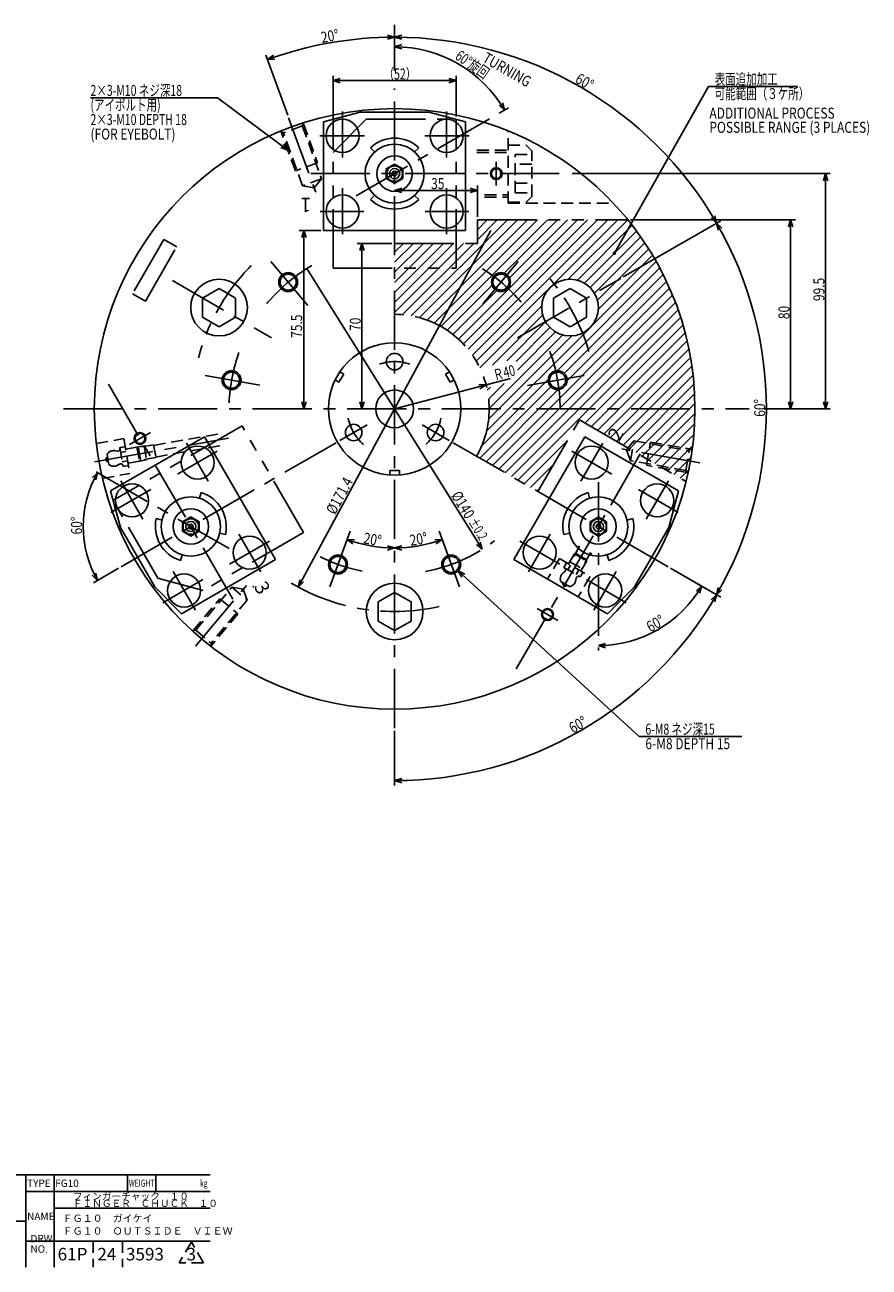
# Model space of a CAD drawing. Extents: x 41 to 861, y 12 to 583.
# Drawn here: x 504 to 861, y 12 to 537 of the extents above; entities that cross this region are included whole.
import ezdxf

# ---------------------------------------------------------------- set-up
doc = ezdxf.new("R2010")
doc.units = 0
doc.header["$LTSCALE"] = 20
for name, pattern in [('CENTER', [2, 1.25, -0.25, 0.25, -0.25]), ('HIDDEN', [0.375, 0.25, -0.125]), ('PHANTOM', [2.5, 1.25, -0.25, 0.25, -0.25, 0.25, -0.25])]:
    doc.linetypes.add(name, pattern=pattern)
doc.layers.add('MAIN0', color=7, linetype='CONTINUOUS')
doc.layers.add('WAKU0', color=7, linetype='CONTINUOUS')
doc.styles.add('KNJYOKO', font='TXT', dxfattribs={"bigfont": 'BIGFONT'})
doc.dimstyles.get("Standard").update_dxf_attribs({"dimtxt": 2.5, "dimasz": 2.5, "dimexe": 1.25, "dimexo": 0.625, "dimtad": 1, "dimcen": 2.5, "dimazin": 3, "dimtfac": 1, "dimtmove": 0, "dimatfit": 3})

# ---------------------------------------------------------------- blocks, each defined once
blk = doc.blocks.new('*D11')
at = {"layer": 'MAIN0', "color": 0, "linetype": 'BYBLOCK'}
for p, q in [((660, 528.16), (663, 529.06)), ((663, 527.26), (660, 528.16)), ((704.19, 503.48), (706.47, 501.33)), ((704.26, 500.05), (708.21, 502.33)), ((706.47, 501.33), (705.75, 504.38))]:
    blk.add_line(p, q, dxfattribs=at)
blk.add_arc((660, 474.5), 53.66, 30, 90, dxfattribs=at)
at = {"layer": 'MAIN0', "color": 0, "linetype": 'BYBLOCK', "style": 'KNJYOKO', "width": 0.7}
blk.add_text('60%%d旋回\u3000', height=4.65, rotation=325.0309, dxfattribs=at).set_placement((685.24, 523.24))
blk = doc.blocks.new('*D12')
at = {"layer": 'MAIN0', "color": 0, "linetype": 'BYBLOCK'}
for p, q in [((660, 517.94), (660, 537.43)), ((660, 532.22), (657, 533.12)), ((657, 531.32), (660, 532.22)), ((614.78, 499.25), (605.54, 524.62)), ((606.23, 522.74), (608.74, 524.61)), ((609.36, 522.92), (606.23, 522.74))]:
    blk.add_line(p, q, dxfattribs=at)
blk.add_arc((660, 375), 157.22, 90, 110, dxfattribs=at)
at = {"layer": 'MAIN0', "color": 0, "linetype": 'BYBLOCK', "width": 0.8}
blk.add_text('20%%d', height=4.65, rotation=10, dxfattribs=at).set_placement((629.31, 529.74))
blk = doc.blocks.new('*D21')
at = {"layer": 'MAIN0', "color": 0, "linetype": 'BYBLOCK'}
for p, q in [((735.04, 474.5), (844.26, 474.5)), ((841.36, 471.5), (842.26, 474.5)), ((842.26, 375), (842.26, 474.5)), ((842.26, 474.5), (843.16, 471.5)), ((819.3, 375), (844.26, 375)), ((841.36, 378), (842.26, 375)), ((842.26, 375), (843.16, 378))]:
    blk.add_line(p, q, dxfattribs=at)
at = {"layer": 'MAIN0', "color": 0, "linetype": 'BYBLOCK', "width": 0.8}
blk.add_text('99.5', height=4.65, rotation=90, dxfattribs=at).set_placement((841.76, 420.6))
blk = doc.blocks.new('*D28')
at = {"layer": 'MAIN0', "color": 0, "linetype": 'BYBLOCK'}
for p, q in [((534.39, 348.02), (532.11, 345.87)), ((533.67, 344.97), (534.39, 348.02)), ((543.27, 307.6), (532.66, 301.48)), ((533.67, 305.53), (534.39, 302.48)), ((534.39, 302.48), (532.11, 304.63))]:
    blk.add_line(p, q, dxfattribs=at)
blk.add_arc((573.83, 325.25), 45.54, 150, 210, dxfattribs=at)
at = {"layer": 'MAIN0', "color": 0, "linetype": 'BYBLOCK', "width": 0.8}
blk.add_text('60%%d', height=4.65, rotation=90, dxfattribs=at).set_placement((527.79, 321.9))
blk = doc.blocks.new('*D29')
at = {"layer": 'MAIN0', "color": 0, "linetype": 'BYBLOCK'}
for p, q in [((776.73, 307.6), (791.53, 299.06)), ((787.52, 297.91), (789.8, 300.06)), ((789.8, 300.06), (789.08, 297.01)), ((749.17, 275.77), (746.17, 274.87)), ((746.17, 274.87), (749.17, 273.97)), ((746.17, 274.14), (746.17, 272.87))]:
    blk.add_line(p, q, dxfattribs=at)
blk.add_arc((746.17, 325.25), 50.38, 270, 330, dxfattribs=at)
at = {"layer": 'MAIN0', "color": 0, "linetype": 'BYBLOCK', "width": 0.8}
blk.add_text('60%%d', height=4.65, rotation=30, dxfattribs=at).set_placement((768.21, 280.38))
blk = doc.blocks.new('*D30')
at = {"layer": 'MAIN0', "color": 0, "linetype": 'BYBLOCK'}
for p, q in [((643.01, 319.56), (639.89, 319.74)), ((639.89, 319.74), (642.4, 317.87)), ((657, 317.09), (660, 316.19)), ((660, 316.19), (657, 315.29))]:
    blk.add_line(p, q, dxfattribs=at)
blk.add_arc((660, 375), 58.81, 250, 270, dxfattribs=at)
at = {"layer": 'MAIN0', "color": 0, "linetype": 'BYBLOCK', "width": 0.8}
blk.add_text('20%%d', height=4.65, rotation=350, dxfattribs=at).set_placement((646.58, 318.16))
blk = doc.blocks.new('*D31')
at = {"layer": 'MAIN0', "color": 0, "linetype": 'BYBLOCK'}
for p, q in [((663, 317.09), (660, 316.19)), ((660, 316.19), (663, 315.29)), ((676.99, 319.56), (680.11, 319.74)), ((680.11, 319.74), (677.6, 317.87))]:
    blk.add_line(p, q, dxfattribs=at)
blk.add_arc((660, 375), 58.81, 270, 290, dxfattribs=at)
at = {"layer": 'MAIN0', "color": 0, "linetype": 'BYBLOCK', "width": 0.8}
blk.add_text('20%%d', height=4.65, rotation=10, dxfattribs=at).set_placement((666.83, 317))
blk = doc.blocks.new('*D32')
at = {"layer": 'MAIN0', "color": 0, "linetype": 'BYBLOCK'}
for p, q in [((697.05, 315.61), (622.95, 434.39)), ((694.7, 317.68), (697.05, 315.61)), ((697.05, 315.61), (696.23, 318.63))]:
    blk.add_line(p, q, dxfattribs=at)
for s, height, width, p in [('%%c140', 4.65, 0.8, (683.72, 338.39)), ('%%p0.2', 4.2, 0.7, (690.98, 327.18))]:
    blk.add_text(s, height=height, rotation=301.9573, dxfattribs=dict(at, width=width)).set_placement(p)
blk = doc.blocks.new('M4')
at = {"layer": 'MAIN0', "color": 0, "linetype": 'BYBLOCK'}
for p, q in [((0.98, -0.9), (77.46, -70.94)), ((3.8, -2.26), (0.98, -0.9)), ((0.98, -0.9), (2.59, -3.59)), ((77.46, -70.94), (120.94, -70.94))]:
    blk.add_line(p, q, dxfattribs=at)
at = {"layer": 'MAIN0', "color": 0, "linetype": 'BYBLOCK', "style": 'KNJYOKO', "width": 0.7}
blk.add_text('6-M8 ネジ深15', height=4.65, dxfattribs=at).set_placement((80.14, -70.19))
at = {"layer": 'MAIN0', "color": 0, "linetype": 'BYBLOCK', "width": 0.8}
blk.add_text('6-M8 DEPTH 15', height=4.65, dxfattribs=at).set_placement((80.14, -76.34))
blk = doc.blocks.new('*D33')
at = {"layer": 'MAIN0', "color": 0, "linetype": 'BYBLOCK'}
for p, q in [((776.73, 307.6), (797.89, 295.39)), ((793.88, 294.24), (796.15, 296.39)), ((796.15, 296.39), (795.43, 293.34)), ((660, 238.8), (660, 215.78)), ((663, 218.68), (660, 217.78)), ((660, 217.78), (663, 216.88))]:
    blk.add_line(p, q, dxfattribs=at)
blk.add_arc((660, 375), 157.22, 270, 330, dxfattribs=at)
at = {"layer": 'MAIN0', "color": 0, "linetype": 'BYBLOCK', "width": 0.8}
blk.add_text('60%%d', height=4.65, rotation=30, dxfattribs=at).set_placement((735.46, 237.6))
blk = doc.blocks.new('*D34')
at = {"layer": 'MAIN0', "color": 0, "linetype": 'BYBLOCK'}
for p, q in [((756.66, 430.8), (797.89, 454.61)), ((796.88, 450.56), (796.15, 453.61)), ((796.15, 453.61), (798.43, 451.46)), ((776.73, 307.6), (797.89, 295.39)), ((796.88, 299.44), (796.15, 296.39)), ((796.15, 296.39), (798.43, 298.54))]:
    blk.add_line(p, q, dxfattribs=at)
blk.add_arc((660, 375), 157.22, 330, 390, dxfattribs=at)
at = {"layer": 'MAIN0', "color": 0, "linetype": 'BYBLOCK', "width": 0.8}
blk.add_text('60%%d', height=4.65, rotation=90, dxfattribs=at).set_placement((816.72, 371.65))
blk = doc.blocks.new('*D35')
at = {"layer": 'MAIN0', "color": 0, "linetype": 'BYBLOCK'}
for p, q in [((660, 532.22), (663, 533.12)), ((663, 531.32), (660, 532.22)), ((756.66, 430.8), (797.89, 454.61)), ((793.88, 455.76), (796.15, 453.61)), ((796.15, 453.61), (795.43, 456.66))]:
    blk.add_line(p, q, dxfattribs=at)
blk.add_arc((660, 375), 157.22, 30, 90, dxfattribs=at)
at = {"layer": 'MAIN0', "color": 0, "linetype": 'BYBLOCK', "width": 0.8}
blk.add_text('60%%d', height=4.65, rotation=330, dxfattribs=at).set_placement((735.96, 513.26))
blk = doc.blocks.new('M5')
at = {"layer": 'MAIN0', "color": 0, "linetype": 'BYBLOCK'}
for p, q in [((-29.75, 22.14), (-83.43, 22.14)), ((0, 0), (-29.75, 22.14)), ((-2.94, 1.07), (0, 0)), ((0, 0), (-1.87, 2.51))]:
    blk.add_line(p, q, dxfattribs=at)
at = {"layer": 'MAIN0', "color": 0, "linetype": 'BYBLOCK', "style": 'KNJYOKO', "width": 0.7}
for s, p in [('2×3-M10 ネジ深18', (-83.43, 22.89)), ('(アイボルト用)', (-83.43, 16.74)), ('2×3-M10 DEPTH 18', (-83.43, 10.59))]:
    blk.add_text(s, height=4.65, dxfattribs=at).set_placement(p)
at = {"layer": 'MAIN0', "color": 0, "linetype": 'BYBLOCK', "width": 0.8}
blk.add_text('(FOR EYEBOLT)', height=4.65, dxfattribs=at).set_placement((-83.43, 4.44))
blk = doc.blocks.new('*D40')
at = {"layer": 'MAIN0', "color": 0, "linetype": 'BYBLOCK'}
for p, q in [((660, 375), (709.06, 387.89)), ((695.56, 385.27), (698.69, 385.17)), ((698.69, 385.17), (696.01, 383.53))]:
    blk.add_line(p, q, dxfattribs=at)
at = {"layer": 'MAIN0', "color": 0, "linetype": 'BYBLOCK', "style": 'KNJYOKO', "width": 0.7}
blk.add_text('Ｒ40', height=4.65, rotation=14.7236, dxfattribs=at).set_placement((702.34, 386.9))
blk = doc.blocks.new('*X0')
at = {"layer": 'MAIN0', "color": 0, "linetype": 'BYBLOCK'}
for p, q in [((667.06, 414.37), (707.69, 455)), ((673.74, 412.57), (716.17, 455)), ((676.74, 411.33), (720.41, 455)), ((679.55, 409.9), (724.66, 455)), ((686.95, 404.56), (737.38, 455)), ((689.09, 402.46), (741.63, 455)), ((691.07, 400.2), (745.87, 455)), ((692.88, 397.77), (750.11, 455)), ((694.54, 395.18), (754.35, 455)), ((695, 446.56), (703.44, 455)), ((695, 450.8), (699.2, 455)), ((706.3, 432.4), (728.9, 455)), ((708.57, 430.42), (733.14, 455)), ((733.42, 429.82), (758.6, 455)), ((737.29, 429.45), (760.49, 452.65)), ((740.29, 428.2), (762.32, 450.23)), ((742.68, 426.36), (764.09, 447.76)), ((660, 415.8), (689.2, 445)), ((660, 420.04), (684.96, 445)), ((660, 424.28), (680.72, 445)), ((660, 428.53), (676.47, 445)), ((660, 432.77), (672.23, 445)), ((660, 437.01), (667.99, 445)), ((660, 441.26), (663.74, 445)), ((663.31, 414.86), (693.44, 445)), ((744.54, 423.97), (765.81, 445.24)), ((745.8, 420.99), (767.47, 442.66)), ((743.29, 409.99), (770.64, 437.35)), ((746.2, 417.14), (769.09, 440.03)), ((728.69, 391.15), (772.14, 434.61)), ((731.76, 389.98), (773.59, 431.81)), ((682.18, 408.28), (701.21, 427.32)), ((701.38, 351.11), (776.3, 426.03)), ((732.93, 386.9), (774.97, 428.95)), ((684.65, 406.5), (703.19, 425.05)), ((704.07, 349.56), (777.56, 423.05)), ((696.01, 392.41), (722.24, 418.65)), ((706.76, 348), (778.76, 420.01)), ((709.45, 346.45), (779.89, 416.9)), ((701.39, 393.55), (722.62, 414.78)), ((707.4, 395.32), (723.87, 411.78)), ((712.14, 344.9), (780.95, 413.72)), ((740.45, 368.97), (781.95, 410.47)), ((698.87, 365.58), (742.08, 408.78)), ((699.77, 370.72), (734.92, 405.87)), ((700, 375.19), (731.08, 406.27)), ((711.4, 395.07), (725.71, 409.39)), ((711.97, 391.4), (728.1, 407.53)), ((743.14, 367.42), (782.87, 407.14)), ((745.83, 365.86), (783.71, 403.74)), ((748.52, 364.31), (784.46, 400.26)), ((751.21, 362.76), (785.14, 396.68)), ((753.9, 361.2), (785.71, 393.02)), ((756.59, 359.65), (786.2, 389.26)), ((696, 354.22), (726.11, 384.33)), ((696.75, 359.22), (724.94, 387.41)), ((699.21, 382.89), (700.55, 384.23)), ((699.78, 379.21), (706.35, 385.78)), ((759.28, 358.1), (786.57, 385.4)), ((698.69, 352.66), (729.19, 383.16)), ((761.97, 356.54), (786.84, 381.42)), ((764.66, 354.99), (786.98, 377.32)), ((767.34, 353.44), (786.99, 373.08)), ((770.03, 351.89), (786.84, 368.69)), ((772.72, 350.33), (786.54, 364.14)), ((714.83, 343.35), (733.11, 361.63)), ((775.41, 348.78), (786.04, 359.4)), ((778.1, 347.23), (785.33, 354.45)), ((717.52, 341.79), (727.31, 351.59)), ((780.79, 345.67), (784.36, 349.24)), ((720.21, 340.24), (721.52, 341.55))]:
    blk.add_line(p, q, dxfattribs=at)
blk = doc.blocks.new('M6')
at = {"layer": 'MAIN0', "color": 0, "linetype": 'BYBLOCK'}
for p, q in [((0, 0), (39.76, 70.58)), ((39.76, 70.58), (77.39, 70.58))]:
    blk.add_line(p, q, dxfattribs=at)
at = {"layer": 'MAIN0', "color": 0, "linetype": 'BYBLOCK', "const_width": 0.75}
blk.add_lwpolyline([(0.38, 0, 1), (-0.38, 0, 1)], format="xyb", close=True, dxfattribs=at)
at = {"layer": 'MAIN0', "color": 0, "linetype": 'BYBLOCK', "style": 'KNJYOKO', "width": 0.7}
for s, p in [('表面追加加工', (42.44, 71.33)), ('可能範囲（３ケ所）', (42.44, 65.18))]:
    blk.add_text(s, height=4.65, dxfattribs=at).set_placement(p)
blk = doc.blocks.new('*D41')
at = {"layer": 'MAIN0', "color": 0, "linetype": 'BYBLOCK'}
for p, q in [((759.8, 455), (829.47, 455)), ((826.57, 452), (827.47, 455)), ((827.47, 375), (827.47, 455)), ((827.47, 455), (828.37, 452)), ((816.09, 375), (829.47, 375)), ((826.57, 378), (827.47, 375)), ((827.47, 375), (828.37, 378))]:
    blk.add_line(p, q, dxfattribs=at)
at = {"layer": 'MAIN0', "color": 0, "linetype": 'BYBLOCK', "width": 0.8}
blk.add_text('80', height=4.65, rotation=90, dxfattribs=at).set_placement((826.97, 412.95))
blk = doc.blocks.new('*D42')
at = {"layer": 'MAIN0', "color": 0, "linetype": 'BYBLOCK'}
for p, q in [((658.8, 445), (644.2, 445)), ((646.2, 445), (645.3, 442)), ((646.2, 445), (646.2, 375)), ((647.1, 442), (646.2, 445)), ((646.2, 375), (645.3, 378)), ((647.1, 378), (646.2, 375))]:
    blk.add_line(p, q, dxfattribs=at)
at = {"layer": 'MAIN0', "color": 0, "linetype": 'BYBLOCK', "width": 0.8}
blk.add_text('70', height=4.65, rotation=90, dxfattribs=at).set_placement((645.7, 407.95))
blk = doc.blocks.new('*D43')
at = {"layer": 'MAIN0', "color": 0, "linetype": 'BYBLOCK'}
for p, q in [((660, 467.44), (663, 468.34)), ((695, 467.44), (692, 468.34)), ((695, 456.2), (695, 469.44)), ((695, 467.44), (660, 467.44)), ((663, 466.54), (660, 467.44)), ((692, 466.54), (695, 467.44))]:
    blk.add_line(p, q, dxfattribs=at)
at = {"layer": 'MAIN0', "color": 0, "linetype": 'BYBLOCK', "width": 0.8}
blk.add_text('35', height=4.65, dxfattribs=at).set_placement((675.45, 467.94))
blk = doc.blocks.new('*D46')
at = {"layer": 'MAIN0', "color": 0, "linetype": 'BYBLOCK'}
for p, q in [((634, 484.7), (634, 515.86)), ((686, 498.7), (686, 515.86)), ((637, 514.76), (634, 513.86)), ((634, 513.86), (686, 513.86)), ((634, 513.86), (637, 512.96)), ((683, 514.76), (686, 513.86)), ((686, 513.86), (683, 512.96))]:
    blk.add_line(p, q, dxfattribs=at)
at = {"layer": 'MAIN0', "color": 0, "linetype": 'BYBLOCK', "style": 'KNJYOKO', "width": 0.7}
blk.add_text('（52）', height=4.65, dxfattribs=at).set_placement((655.35, 514.36))
blk = doc.blocks.new('*D47')
at = {"layer": 'MAIN0', "color": 0, "linetype": 'BYBLOCK'}
for p, q in [((619.28, 299.59), (700.72, 450.41)), ((619.91, 302.66), (619.28, 299.59)), ((619.28, 299.59), (621.49, 301.81))]:
    blk.add_line(p, q, dxfattribs=at)
at = {"layer": 'MAIN0', "color": 0, "linetype": 'BYBLOCK', "width": 0.8}
blk.add_text('%%c171.4', height=4.65, rotation=61.6279, dxfattribs=at).set_placement((634.81, 329.94))
blk = doc.blocks.new('*D50')
at = {"layer": 'MAIN0', "color": 0, "linetype": 'BYBLOCK'}
for p, q in [((628.8, 450.5), (619.65, 450.5)), ((620.75, 447.5), (621.65, 450.5)), ((621.65, 375), (621.65, 450.5)), ((621.65, 450.5), (622.55, 447.5)), ((620.75, 378), (621.65, 375)), ((621.65, 375), (622.55, 378))]:
    blk.add_line(p, q, dxfattribs=at)
at = {"layer": 'MAIN0', "color": 0, "linetype": 'BYBLOCK', "width": 0.8}
blk.add_text('75.5', height=4.65, rotation=90, dxfattribs=at).set_placement((620.9, 405.05))

msp = doc.modelspace()

# ---------------------------------------------------------------- linework, layer by layer
at = {"layer": 'MAIN0', "linetype": 'CENTER'}
for p, q in [((660, 240), (660, 510.516)), ((638, 481.335), (638, 500.841)), ((643.779, 465.135), (703.219, 499.453)), ((682, 481.335), (682, 500.841)), ((628.421, 490.5), (647.212, 490.5)), ((691.579, 490.5), (672.788, 490.5)), ((703, 469.447), (703, 479.553)), ((624.525, 474.5), (733.837, 474.5)), ((638, 448.861), (638, 468.367)), ((682, 448.861), (682, 468.367)), ((628.58, 458.5), (647.053, 458.5)), ((691.42, 458.5), (672.947, 458.5)), ((591.568, 294.528), (536.912, 389.195)), ((519.976, 375), (809.896, 375)), ((636.899, 361.662), (648.353, 368.276)), ((683.101, 361.662), (671.647, 368.276)), ((556.706, 365.016), (547.954, 359.963)), ((571.977, 360.461), (581.214, 344.462)), ((748.023, 360.461), (738.786, 344.462)), ((585.035, 357.122), (568.142, 347.369)), ((763.907, 355.972), (709.251, 261.305)), ((734.965, 357.122), (751.858, 347.369)), ((590.051, 315.885), (530.611, 350.203)), ((544.185, 344.598), (553.58, 328.325)), ((746.17, 343.98), (746.17, 275.345)), ((775.815, 344.598), (766.42, 328.325)), ((556.911, 340.885), (540.019, 331.132)), ((763.089, 340.885), (779.981, 331.132)), ((603.397, 306.039), (594.16, 322.038)), ((716.603, 306.039), (725.84, 322.038)), ((607.035, 319.017), (590.142, 309.264)), ((712.965, 319.017), (729.858, 309.264)), ((575.764, 289.902), (566.368, 306.175)), ((744.236, 289.902), (753.632, 306.175)), ((578.911, 302.78), (562.019, 293.027)), ((741.089, 302.78), (757.981, 293.027)), ((720.294, 290.537), (729.046, 285.484))]:
    msp.add_line(p, q, dxfattribs=at)
at = {"layer": 'MAIN0', "linetype": 'CONTINUOUS'}
for p, q in [((645.5, 500.5), (630, 496.347)), ((645.5, 500.5), (674.5, 500.5)), ((674.5, 500.5), (690, 496.347)), ((630, 450.5), (630, 496.347)), ((690, 450.5), (690, 496.347)), ((649.753, 485.454), (651.522, 483.685)), ((668.478, 483.685), (670.247, 485.454)), ((660, 478.541), (656.5, 476.521)), ((663.5, 476.521), (660, 478.541)), ((656.5, 476.521), (656.5, 472.479)), ((663.5, 472.479), (663.5, 476.521)), ((656.5, 472.479), (660, 470.459)), ((660, 470.459), (663.5, 472.479)), ((649.753, 463.546), (651.522, 465.315)), ((668.478, 465.315), (670.247, 463.546)), ((630, 450.5), (690, 450.5)), ((578.782, 421.891), (585.782, 425.933)), ((585.782, 425.933), (592.782, 421.891)), ((734.218, 425.933), (727.218, 421.891)), ((741.218, 421.891), (734.218, 425.933)), ((578.782, 413.809), (578.782, 421.891)), ((592.782, 413.809), (592.782, 421.891)), ((727.218, 413.809), (727.218, 421.891)), ((741.218, 413.809), (741.218, 421.891)), ((578.782, 413.809), (585.782, 409.767)), ((585.782, 409.767), (592.782, 413.809)), ((734.218, 409.767), (727.218, 413.809)), ((741.218, 413.809), (734.218, 409.767)), ((579.615, 363.231), (539.911, 340.307)), ((609.615, 311.269), (579.615, 363.231)), ((740.385, 363.231), (710.385, 311.269)), ((740.385, 363.231), (780.089, 340.307)), ((544.064, 324.807), (539.911, 340.307)), ((577.546, 337.185), (578.194, 339.601)), ((741.806, 339.601), (742.454, 337.185)), ((775.936, 324.807), (780.089, 340.307)), ((561.637, 328), (559.22, 328.647)), ((573.83, 329.291), (570.33, 327.271)), ((570.33, 327.271), (570.33, 323.229)), ((577.33, 327.271), (573.83, 329.291)), ((577.33, 323.229), (577.33, 327.271)), ((746.17, 329.291), (742.67, 327.271)), ((742.67, 327.271), (742.67, 323.229)), ((749.67, 327.271), (746.17, 329.291)), ((749.67, 323.229), (749.67, 327.271)), ((760.78, 328.647), (758.363, 328)), ((558.564, 299.693), (544.064, 324.807)), ((570.33, 323.229), (573.83, 321.209)), ((573.83, 321.209), (577.33, 323.229)), ((588.441, 321.853), (586.024, 322.5)), ((733.976, 322.5), (731.559, 321.853)), ((742.67, 323.229), (746.17, 321.209)), ((746.17, 321.209), (749.67, 323.229)), ((775.936, 324.807), (761.436, 299.693)), ((569.467, 310.899), (570.115, 313.315)), ((609.615, 311.269), (569.911, 288.346)), ((710.385, 311.269), (750.089, 288.346)), ((749.885, 313.315), (750.533, 310.899)), ((558.564, 299.693), (569.911, 288.346)), ((761.436, 299.693), (750.089, 288.346)), ((653, 293.341), (660, 297.383)), ((667, 293.341), (660, 297.383)), ((653, 285.259), (653, 293.341)), ((667, 285.259), (667, 293.341)), ((660, 281.217), (653, 285.259)), ((660, 281.217), (667, 285.259))]:
    msp.add_line(p, q, dxfattribs=at)
at = {"layer": 'MAIN0', "color": 3, "linetype": 'HIDDEN'}
for p, q in [((620.968, 494.667), (612.98, 491.76)), ((621.604, 496.032), (620.968, 494.667)), ((620.968, 494.667), (629.108, 472.302)), ((621.416, 495.628), (627.418, 479.137)), ((612.98, 491.76), (611.615, 492.396)), ((618.021, 475.716), (612.019, 492.208)), ((621.12, 469.395), (612.98, 491.76)), ((694.839, 484.5), (708, 484.5)), ((694.839, 483.5), (708, 483.5)), ((627.418, 479.137), (618.021, 475.716)), ((629.108, 472.302), (621.12, 469.395)), ((625.953, 468.543), (621.12, 469.395)), ((629.108, 472.302), (625.953, 468.543)), ((698.078, 465.5), (708, 465.5)), ((698.078, 464.5), (708, 464.5)), ((558.131, 359.576), (586.153, 364.517)), ((533.842, 360.371), (545.445, 362.417)), ((545.445, 362.417), (548.049, 347.644)), ((558.999, 354.652), (587.022, 359.593)), ((758.034, 357.714), (761.188, 361.473)), ((759.712, 353.102), (758.034, 357.714)), ((759.712, 353.102), (761.188, 361.473)), ((761.188, 361.473), (784.627, 357.34)), ((766.476, 351.148), (768.212, 360.996)), ((768.212, 360.996), (785.496, 357.949)), ((783.151, 348.97), (784.627, 357.34)), ((784.627, 357.34), (785.861, 358.205)), ((783.151, 348.97), (759.712, 353.102)), ((536.447, 345.599), (548.049, 347.644)), ((783.759, 348.101), (766.476, 351.148)), ((784.015, 347.735), (783.151, 348.97)), ((729.674, 311.679), (724.674, 303.019)), ((729.674, 311.679), (742.665, 304.179)), ((575.882, 281.363), (591.18, 299.595)), ((591.18, 299.595), (597.691, 294.132)), ((591.18, 299.595), (596.013, 298.743)), ((742.665, 304.179), (737.665, 295.519)), ((574.825, 281.271), (586.106, 294.715)), ((586.106, 294.715), (593.766, 288.287)), ((596.013, 298.743), (597.691, 294.132)), ((597.691, 294.132), (582.393, 275.9)), ((593.766, 288.287), (582.485, 274.843)), ((574.381, 281.232), (575.882, 281.363)), ((575.882, 281.363), (582.393, 275.9)), ((582.393, 275.9), (582.524, 274.399))]:
    msp.add_line(p, q, dxfattribs=at)
at = {"layer": 'MAIN0', "color": 3, "linetype": 'CENTER'}
for p, q in [((615.186, 498.125), (626.652, 466.624)), ((623.352, 418.676), (607.697, 437.333)), ((697.24, 419.381), (712.263, 437.284)), ((566.016, 429.261), (607.962, 405.044)), ((712.038, 405.044), (755.616, 430.204)), ((602.945, 385.06), (579.929, 389.119)), ((716.149, 384.901), (740.133, 389.13)), ((533.141, 352.631), (589.783, 362.619)), ((544.306, 308.204), (635.23, 360.699)), ((775.694, 308.204), (684.77, 360.699)), ((789.036, 352.247), (756.023, 358.069)), ((641.161, 323.241), (632.129, 298.425)), ((678.839, 323.241), (688.899, 295.599)), ((575.778, 274.628), (597.326, 300.307))]:
    msp.add_line(p, q, dxfattribs=at)
at = {"layer": 'MAIN0', "color": 3, "linetype": 'PHANTOM'}
for p, q in [((648, 497.5), (634, 483.5)), ((648, 497.5), (686, 497.5)), ((686, 434.5), (686, 497.5)), ((634, 434.5), (634, 483.5)), ((695, 455), (758.597, 455)), ((695, 445), (695, 455)), ((562.365, 446.645), (549.136, 423.732)), ((562.365, 446.645), (567.844, 443.481)), ((554.615, 420.569), (567.844, 443.481)), ((660, 445), (695, 445)), ((634, 434.5), (686, 434.5)), ((549.136, 423.732), (554.615, 420.569)), ((720.622, 340), (738.122, 370.311)), ((738.122, 370.311), (783.226, 344.27)), ((595.471, 367.767), (540.912, 336.267)), ((621.471, 322.733), (595.471, 367.767)), ((559.912, 303.358), (540.912, 336.267)), ((621.471, 322.733), (579.036, 298.233)), ((559.912, 303.358), (579.036, 298.233))]:
    msp.add_line(p, q, dxfattribs=at)
at = {"layer": 'MAIN0', "linetype": 'HIDDEN'}
for p, q in [((708, 462), (708, 492.58)), ((708, 486.5), (715.6, 486.5)), ((715.6, 486.5), (718, 484.1)), ((718, 464.9), (718, 484.1)), ((711, 466.417), (711, 482.583)), ((711, 482.583), (718, 482.583)), ((718, 478.541), (711, 478.541)), ((711, 470.459), (718, 470.459)), ((708, 462.5), (715.6, 462.5)), ((711, 466.417), (718, 466.417)), ((715.6, 462.5), (718, 464.9)), ((708, 462), (752.52, 462)), ((542.678, 357.158), (541.792, 357.31)), ((543.78, 358.611), (546.045, 359.011)), ((543.78, 358.611), (545.184, 350.651)), ((546.226, 357.985), (551.052, 358.836)), ((554.105, 359.374), (551.052, 358.836)), ((551.631, 358.43), (551.052, 358.836)), ((551.052, 358.836), (552.094, 352.927)), ((558.096, 359.773), (551.399, 358.592)), ((551.631, 358.43), (552.499, 353.506)), ((554.105, 359.374), (555.147, 353.465)), ((558.096, 359.773), (559.034, 354.455)), ((538.396, 355.745), (539.144, 351.503)), ((544.131, 356.621), (546.396, 357.02)), ((544.833, 352.641), (547.098, 353.04)), ((547.268, 352.076), (552.094, 352.927)), ((552.499, 353.506), (552.094, 352.927)), ((555.147, 353.465), (552.094, 352.927)), ((559.034, 354.455), (552.337, 353.274)), ((542.871, 351.194), (543.651, 351.64)), ((545.184, 350.651), (547.449, 351.05)), ((733.571, 309.429), (738.004, 317.107)), ((738.229, 316.896), (734.368, 310.209)), ((734.108, 310.359), (739.304, 307.359)), ((736.704, 313.856), (736.021, 313.673)), ((736.021, 313.673), (741.218, 310.673)), ((736.704, 313.856), (741.035, 311.356)), ((738.768, 306.429), (743.2, 314.107)), ((742.905, 314.196), (739.044, 307.509)), ((741.035, 311.356), (741.218, 310.673)), ((731.924, 306.179), (731.238, 305.599)), ((731.52, 307.958), (732.67, 309.95)), ((731.52, 307.958), (738.52, 303.917)), ((733.27, 306.948), (734.42, 308.94)), ((736.77, 304.927), (737.92, 306.919)), ((738.52, 303.917), (739.67, 305.909)), ((730.254, 301.992), (733.985, 299.838)), ((736.617, 302.494), (736.777, 303.378))]:
    msp.add_line(p, q, dxfattribs=at)
at = {"layer": 'MAIN0', "color": 3, "linetype": 'CONTINUOUS'}
for p, q in [((670.52, 413.592), (711.928, 455)), ((638.483, 389.732), (636.483, 386.268)), ((636.813, 390.696), (638.483, 389.732)), ((683.187, 390.696), (681.517, 389.732)), ((683.517, 386.268), (681.517, 389.732)), ((634.813, 387.232), (636.483, 386.268)), ((685.187, 387.232), (683.517, 386.268)), ((658, 349), (662, 349)), ((658, 347.072), (658, 349)), ((662, 347.072), (662, 349))]:
    msp.add_line(p, q, dxfattribs=at)
for centre, radius in [((660, 375), 127), ((660, 474.5), 7.5), ((615.005, 428.623), 4), ((615.005, 428.623), 3.4), ((704.995, 428.623), 4), ((704.995, 428.623), 3.4), ((660, 375), 28), ((660, 395), 3.5), ((591.063, 387.155), 4), ((591.063, 387.155), 3.4), ((728.937, 387.155), 4), ((728.937, 387.155), 3.4), ((660, 375), 8), ((642.679, 365), 3.5), ((677.321, 365), 3.5), ((573.83, 325.25), 7.5), ((746.17, 325.25), 7.5), ((636.059, 309.222), 4), ((636.059, 309.222), 3.4), ((683.941, 309.222), 4), ((683.941, 309.222), 3.4)]:
    msp.add_circle(centre, radius, dxfattribs=at)
at = {"layer": 'MAIN0', "linetype": 'CONTINUOUS'}
for centre, radius in [((638, 490.5), 7), ((682, 490.5), 7), ((660, 474.5), 12.5), ((660, 474.5), 3.3), ((660, 474.5), 2.154), ((660, 474.5), 0.991), ((703, 474.5), 2.5), ((703, 474.5), 2.1), ((638, 458.5), 7), ((682, 458.5), 7), ((585.782, 417.85), 12), ((734.218, 417.85), 12), ((552.33, 362.489), 2.5), ((552.33, 362.489), 2.1), ((576.687, 352.303), 7), ((743.313, 352.303), 7), ((548.974, 336.303), 7), ((771.026, 336.303), 7), ((573.83, 325.25), 12.5), ((746.17, 325.25), 12.5), ((573.83, 325.25), 3.3), ((573.83, 325.25), 2.154), ((573.83, 325.25), 0.991), ((746.17, 325.25), 3.3), ((746.17, 325.25), 2.154), ((746.17, 325.25), 0.991), ((598.687, 314.197), 7), ((721.313, 314.197), 7), ((570.974, 298.197), 7), ((749.026, 298.197), 7), ((660, 289.3), 12), ((724.67, 288.011), 2.5), ((724.67, 288.011), 2.1)]:
    msp.add_circle(centre, radius, dxfattribs=at)
for centre, start, end in [((660, 474.5), 46.91021, 133.08979), ((660, 474.5), 226.91021, 313.08979), ((573.83, 325.25), 346.91021, 433.08979), ((746.17, 325.25), 106.91021, 193.08979), ((573.83, 325.25), 166.91021, 253.08979), ((746.17, 325.25), 286.91021, 373.08979)]:
    msp.add_arc(centre, 15, start, end, dxfattribs=at)
at = {"layer": 'MAIN0', "color": 3, "linetype": 'CENTER'}
for radius, start, end in [(85.7, 135, 165.43011), (70, 120, 141.23449), (70, 40.13014, 57.90833), (85.7, 16.49012, 42.22415), (70, 0, 21.23449), (70, 160.13014, 177.90833), (20, 71.28771, 108.71229), (20, 191.28771, 228.71229), (20, 311.28771, 348.71229), (70, 280.72042, 307.14226), (70, 243.26954, 258.66701), (85.7, 239.27372, 284.27693)]:
    msp.add_arc((660, 375), radius, start, end, dxfattribs=at)
at = {"layer": 'MAIN0', "color": 3, "linetype": 'PHANTOM'}
msp.add_arc((660, 375), 40, 330, 450, dxfattribs=at)
at = {"layer": 'MAIN0', "linetype": 'HIDDEN'}
for centre, radius, start, end in [((541.232, 354.058), 3.3, 80.22819, 149.25095), ((542.847, 358.143), 1, 260.2282, 370), ((538.899, 353.647), 1, 107.50723, 272.49277), ((541.232, 354.058), 3.3, 230.74905, 299.77179), ((544.147, 350.772), 1, 10, 119.7718), ((733.37, 303.08), 3.3, 130.22819, 199.25095), ((731.278, 306.943), 1, 310.2282, 420), ((732.185, 301.028), 1, 157.50723, 322.49277), ((733.37, 303.08), 3.3, 280.74905, 349.77179), ((737.761, 303.2), 1, 60, 169.7718)]:
    msp.add_arc(centre, radius, start, end, dxfattribs=at)
at = {"layer": 'MAIN0', "color": 3, "linetype": 'CONTINUOUS'}
for p in [(660, 375), (754.944, 360.887), (600.306, 299.832)]:
    msp.add_point(p, dxfattribs=at)
at = {"layer": 'WAKU0', "color": 3, "linetype": 'CONTINUOUS'}
for p, q in [((412, 51), (582, 51)), ((504, 51), (504, 12)), ((516, 51), (516, 12)), ((547, 51), (547, 44)), ((559, 51), (559, 44)), ((504, 44), (582, 44)), ((516, 37), (582, 37)), ((484, 31.5), (504, 31.5)), ((504, 23), (582, 23))]:
    msp.add_line(p, q, dxfattribs=at)
at = {"layer": 'WAKU0', "color": 3, "linetype": 'HIDDEN'}
for p, q in [((532.5, 23), (532.5, 12)), ((544.9, 23), (544.9, 12)), ((574.05, 22.701), (568.94, 13.85)), ((579.16, 13.85), (574.05, 22.701)), ((579.16, 13.85), (568.94, 13.85))]:
    msp.add_line(p, q, dxfattribs=at)

# ---------------------------------------------------------------- block references
at = {"layer": 'MAIN0', "color": 3, "linetype": 'CONTINUOUS'}
for name, p in [('M6', (752.927, 440.845)), ('M5', (614.836, 484.469)), ('*X0', (0, 0)), ('M4', (685.908, 307.42))]:
    msp.add_blockref(name, p, dxfattribs=at)

# ---------------------------------------------------------------- texts
at = {"layer": 'MAIN0', "color": 3, "linetype": 'CONTINUOUS', "width": 0.8}
msp.add_text('TURNING', height=4.65, rotation=330, dxfattribs=at).set_placement((696.761, 522.039))
for s, p in [('ADDITIONAL PROCESS', (793.122, 497.765)), ('POSSIBLE RANGE (3 PLACES)', (793.122, 491.765))]:
    msp.add_text(s, height=4.65, dxfattribs=at).set_placement(p)
at = {"layer": 'MAIN0', "color": 3, "linetype": 'CONTINUOUS'}
for s, rotation, p in [('1', 180, (624.75, 464.28)), ('2', 60, (754.944, 360.887)), ('3', 300, (600.306, 299.832))]:
    msp.add_text(s, height=6, rotation=rotation, dxfattribs=at).set_placement(p)
at = {"layer": 'WAKU0', "color": 3, "linetype": 'CONTINUOUS'}
for s, height, p in [('TYPE', 3.1, (504.61, 45.95)), ('FG10', 3.1, (516.482, 45.95)), ('NAME', 3.1, (504.61, 31.95)), ('DRW', 3.1, (506.005, 22.5)), ('NO.', 3.1, (506.005, 18.133)), ('61P', 5.3, (517.5, 14.85)), ('24', 5.3, (534.3, 14.85)), ('3593', 5.3, (546.4, 14.85)), ('3', 5.3, (572, 14.85))]:
    msp.add_text(s, height=height, dxfattribs=at).set_placement(p)
at = {"layer": 'WAKU0', "color": 3, "linetype": 'CONTINUOUS', "width": 0.7}
for s, p in [('WEIGHT', (547.6, 46)), ('kg', (577.7, 46))]:
    msp.add_text(s, height=3, dxfattribs=at).set_placement(p)
at = {"layer": 'WAKU0', "color": 3, "linetype": 'CONTINUOUS', "style": 'KNJYOKO'}
for s, height, p in [('フィンガーチャック\u3000１０', 3, (523.91, 40.5)), ('ＦＩＮＧＥＲ\u3000ＣＨＵＣＫ\u3000１０', 3, (523.91, 37.5)), ('ＦＧ１０\u3000ガイケイ', 3.1, (519.61, 31.133)), ('ＦＧ１０\u3000ＯＵＴＳＩＤＥ\u3000ＶＩＥＷ', 3.1, (519.61, 25.767))]:
    msp.add_text(s, height=height, dxfattribs=at).set_placement(p)

# ---------------------------------------------------------------- dimensions: what is measured, and where the dimension line sits
at = {"layer": 'MAIN0', "color": 3, "linetype": 'CONTINUOUS'}
for base, line1, line2, picture, middle in [((632.6994, 529.8294), ((660, 510.5156), (660, 509.5156)), ((615.5283, 497.1849), (615.1863, 498.1246)), '*D12', (632.6126, 530.3218)), ((738.609, 511.155), ((755.616, 430.204), (754.75, 429.704)), ((660, 375), (660, 532.218)), '*D35', (738.859, 511.588)), ((686.831, 520.973), ((703.219, 499.453), (702.353, 498.953)), ((660, 474.5), (660, 528.163)), '*D11', (691.186, 519.089)), ((817.218, 375), ((775.694, 308.204), (774.828, 308.704)), ((754.75, 429.704), (755.616, 430.204)), '*D34', (816.718, 375)), ((649.789, 317.088), ((639.887, 319.741), (641.161, 323.241)), ((660, 375), (660, 316.195)), '*D30', (649.875, 317.581)), ((670.211, 317.088), ((660, 316.195), (660, 375)), ((678.839, 323.241), (680.113, 319.741)), '*D31', (670.125, 317.581)), ((528.291, 325.25), ((534.392, 348.02), (573.83, 325.25)), ((545.172, 308.704), (544.306, 308.204)), '*D28', (527.791, 325.25)), ((738.609, 238.845), ((660, 240), (660, 241)), ((774.828, 308.704), (775.694, 308.204)), '*D33', (738.359, 239.278)), ((771.357, 281.623), ((746.17, 275.345), (746.17, 276.345)), ((774.828, 308.704), (775.694, 308.204)), '*D29', (771.107, 282.056))]:
    dim = msp.add_angular_dim_2l(base=base, line1=line1, line2=line2, dimstyle='Standard', dxfattribs=at)
    dim.commit()
    dim.dimension.update_dxf_attribs({"geometry": picture, "text_midpoint": middle, "dimtype": 130})
for base, p1, p2, picture, middle in [((634, 513.864), (686, 497.5), (634, 483.5), '*D46', (660, 514.364)), ((695, 467.445), (660, 240), (695, 455), '*D43', (677.5, 467.945))]:
    dim = msp.add_linear_dim(base=base, p1=p1, p2=p2, dimstyle='Standard', dxfattribs=at)
    dim.commit()
    dim.dimension.update_dxf_attribs({"geometry": picture, "text_midpoint": middle})
for base, p1, p2, picture, middle in [((842.259, 375), (733.837, 474.5), (809.896, 375), '*D21', (841.759, 424.75)), ((827.467, 375), (758.597, 455), (809.896, 375), '*D41', (826.967, 415)), ((621.653, 375), (630, 450.5), (519.976, 375), '*D50', (620.903, 409.198)), ((646.2, 445), (809.896, 375), (660, 445), '*D42', (645.7, 410))]:
    dim = msp.add_linear_dim(base=base, p1=p1, p2=p2, angle=90, dimstyle='Standard', dxfattribs=at)
    dim.commit()
    dim.dimension.update_dxf_attribs({"geometry": picture, "text_midpoint": middle})
for p1, p2, picture, middle in [((619.276, 299.594), (700.724, 450.406), '*D47', (637.903, 335.663)), ((697.05, 315.609), (622.95, 434.391), '*D32', (686.051, 334.658))]:
    dim = msp.add_diameter_dim_2p(p1=p1, p2=p2, dimstyle='Standard', dxfattribs=at)
    dim.commit()
    dim.dimension.update_dxf_attribs({"geometry": picture, "text_midpoint": middle})
dim = msp.add_radius_dim(center=(660, 375), mpoint=(698.687, 385.166), dimstyle='Standard', dxfattribs=at)
dim.commit()
dim.dimension.update_dxf_attribs({"geometry": '*D40', "text_midpoint": (705.577, 387.753)})

doc.saveas('drawing.dxf')
